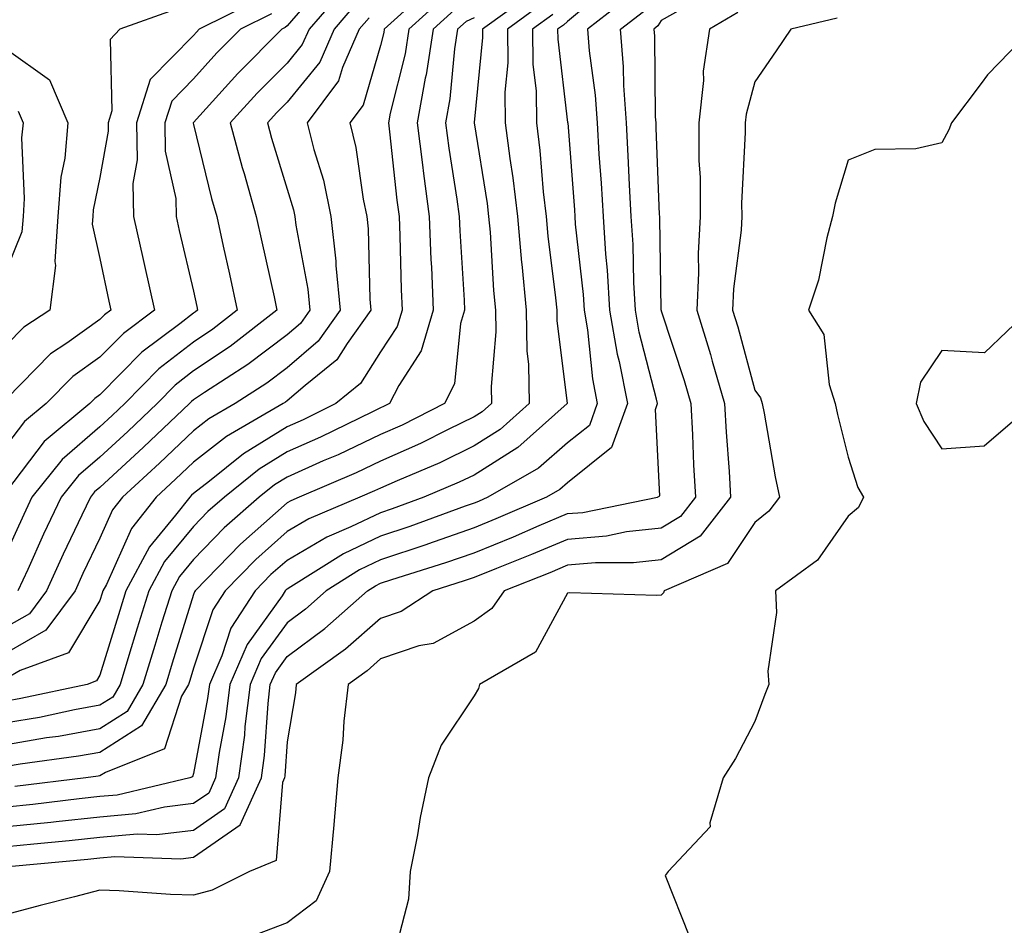
# Model space of a CAD drawing. Units: inches. Extents: x 1018643 to 1021283, y 7247738 to 7250378.
# Drawn here: x 1019119 to 1019225, y 7249036 to 7249133 of the extents above; entities that cross this region are included whole.
import ezdxf

# ---------------------------------------------------------------- set-up
doc = ezdxf.new("R2010")
doc.units = ezdxf.units.IN
doc.header["$MEASUREMENT"] = 0
doc.layers.add('Contour_10187247', color=7, linetype='Continuous', true_color=0x1f2fd6)

msp = doc.modelspace()

# ---------------------------------------------------------------- linework, layer by layer
at = {"layer": 'Contour_10187247'}
for points in [[(1019152.52, 7249137.45, 3081), (1019148.05, 7249132.27, 3081), (1019147.86, 7249132.11, 3081), (1019147.5, 7249131.92, 3081), (1019142.77, 7249127.2, 3081), (1019138.05, 7249121.97, 3081), (1019138.02, 7249121.92, 3081), (1019138.02, 7249121.89, 3081), (1019138.05, 7249121.75, 3081), (1019139.98, 7249113.85, 3081), (1019140.54, 7249111.92, 3081), (1019141.23, 7249108.74, 3081), (1019141.88, 7249105.75, 3081), (1019142.73, 7249101.92, 3081), (1019140.1, 7249099.87, 3081), (1019138.05, 7249098.5, 3081), (1019134.35, 7249095.62, 3081), (1019130.7, 7249091.92, 3081), (1019129.34, 7249090.63, 3081), (1019128.05, 7249089.45, 3081), (1019124.02, 7249085.95, 3081), (1019120.76, 7249081.92, 3081), (1019119.9, 7249080.07, 3081), (1019118.05, 7249076, 3081)], [(1019183.03, 7249136.94, 3092), (1019178.05, 7249132.76, 3092), (1019177.6, 7249132.37, 3092), (1019176.98, 7249131.92, 3092), (1019176.99, 7249130.86, 3092), (1019178.05, 7249121.96, 3092), (1019178.06, 7249121.91, 3092), (1019178.77, 7249112.64, 3092), (1019178.81, 7249111.92, 3092), (1019178.86, 7249111.11, 3092), (1019179.71, 7249103.58, 3092), (1019179.81, 7249101.92, 3092), (1019180.16, 7249099.81, 3092), (1019180.7, 7249094.57, 3092), (1019181.22, 7249091.92, 3092), (1019180.38, 7249089.59, 3092), (1019178.05, 7249087.71, 3092), (1019174.94, 7249085.03, 3092), (1019169.53, 7249081.92, 3092), (1019168.5, 7249081.47, 3092), (1019168.05, 7249081.29, 3092), (1019167.08, 7249080.95, 3092), (1019161.18, 7249078.79, 3092), (1019158.05, 7249077.75, 3092), (1019154.1, 7249075.87, 3092), (1019148.47, 7249072.34, 3092), (1019148.05, 7249072.1, 3092), (1019147.95, 7249072.02, 3092), (1019147.86, 7249071.92, 3092), (1019147.52, 7249071.39, 3092), (1019143.79, 7249066.18, 3092), (1019141.92, 7249061.92, 3092), (1019141.51, 7249058.46, 3092), (1019140.78, 7249054.65, 3092), (1019140.41, 7249051.92, 3092), (1019139.67, 7249050.3, 3092), (1019138.05, 7249049.18, 3092), (1019134.93, 7249048.8, 3092), (1019131.89, 7249048.08, 3092), (1019128.05, 7249047.73, 3092), (1019123.36, 7249047.23, 3092), (1019122.81, 7249047.16, 3092), (1019118.05, 7249046.68, 3092)], [(1019163.47, 7249136.5, 3085), (1019158.45, 7249131.92, 3085), (1019158.39, 7249131.58, 3085), (1019158.05, 7249130.17, 3085), (1019156.17, 7249123.8, 3085), (1019154.75, 7249121.92, 3085), (1019155.4, 7249119.27, 3085), (1019156.19, 7249113.78, 3085), (1019156.59, 7249111.92, 3085), (1019156.73, 7249110.6, 3085), (1019156.9, 7249103.07, 3085), (1019157.01, 7249101.92, 3085), (1019154.48, 7249098.35, 3085), (1019153.37, 7249096.6, 3085), (1019149.97, 7249093.84, 3085), (1019148.05, 7249092.2, 3085), (1019147.89, 7249092.08, 3085), (1019147.64, 7249091.92, 3085), (1019141.58, 7249088.39, 3085), (1019138.05, 7249085.65, 3085), (1019136.14, 7249083.83, 3085), (1019134.05, 7249081.92, 3085), (1019131.41, 7249078.56, 3085), (1019128.73, 7249072.6, 3085), (1019128.37, 7249071.92, 3085), (1019128.29, 7249071.68, 3085), (1019128.05, 7249070.88, 3085), (1019124.69, 7249065.28, 3085), (1019119.52, 7249063.39, 3085), (1019118.05, 7249062.55, 3085)], [(1019174.22, 7249135.75, 3089), (1019168.93, 7249131.92, 3089), (1019168.94, 7249131.03, 3089), (1019168.05, 7249121.94, 3089), (1019168.05, 7249121.91, 3089), (1019169.44, 7249113.31, 3089), (1019169.59, 7249111.92, 3089), (1019169.75, 7249110.22, 3089), (1019170.13, 7249104, 3089), (1019170.34, 7249101.92, 3089), (1019170.37, 7249099.6, 3089), (1019169.87, 7249093.74, 3089), (1019169.91, 7249091.92, 3089), (1019168.92, 7249091.05, 3089), (1019168.05, 7249090.49, 3089), (1019165.29, 7249089.16, 3089), (1019162.32, 7249087.65, 3089), (1019158.05, 7249085.75, 3089), (1019155.44, 7249084.53, 3089), (1019149.35, 7249081.92, 3089), (1019148.44, 7249081.53, 3089), (1019148.05, 7249081.3, 3089), (1019143.08, 7249076.89, 3089), (1019138.22, 7249071.92, 3089), (1019138.15, 7249071.82, 3089), (1019138.05, 7249071.51, 3089), (1019135.77, 7249064.2, 3089), (1019135.08, 7249061.92, 3089), (1019132.48, 7249057.49, 3089), (1019128.05, 7249054.65, 3089), (1019125.74, 7249054.23, 3089), (1019119.52, 7249053.39, 3089), (1019118.05, 7249053.15, 3089)], [(1019184.58, 7249135.39, 3093), (1019180.18, 7249131.92, 3093), (1019180.35, 7249129.62, 3093), (1019180.99, 7249124.86, 3093), (1019181.19, 7249121.92, 3093), (1019181.39, 7249118.58, 3093), (1019181.62, 7249115.49, 3093), (1019181.83, 7249111.92, 3093), (1019182.1, 7249107.87, 3093), (1019182.29, 7249106.16, 3093), (1019182.54, 7249101.92, 3093), (1019183.34, 7249097.21, 3093), (1019183.55, 7249096.42, 3093), (1019184.44, 7249091.92, 3093), (1019182.74, 7249087.23, 3093), (1019178.05, 7249083.45, 3093), (1019177.23, 7249082.74, 3093), (1019175.79, 7249081.92, 3093), (1019170.38, 7249079.59, 3093), (1019168.05, 7249078.64, 3093), (1019163.07, 7249076.9, 3093), (1019163.01, 7249076.88, 3093), (1019158.05, 7249075.23, 3093), (1019155.8, 7249074.17, 3093), (1019152.22, 7249071.92, 3093), (1019150.01, 7249069.96, 3093), (1019148.05, 7249068.51, 3093), (1019145.3, 7249064.67, 3093), (1019144.09, 7249061.92, 3093), (1019143.55, 7249057.42, 3093), (1019143.49, 7249056.48, 3093), (1019142.86, 7249051.92, 3093), (1019141.36, 7249048.61, 3093), (1019138.05, 7249046.31, 3093), (1019134.12, 7249045.85, 3093), (1019132.04, 7249045.91, 3093), (1019128.05, 7249045.55, 3093), (1019124.77, 7249045.2, 3093), (1019120.98, 7249044.85, 3093), (1019118.05, 7249044.55, 3093)], [(1019164.72, 7249135.25, 3086), (1019161.07, 7249131.92, 3086), (1019160.66, 7249129.31, 3086), (1019159.09, 7249122.96, 3086), (1019158.89, 7249121.92, 3086), (1019159.02, 7249120.95, 3086), (1019159.8, 7249113.67, 3086), (1019160.04, 7249111.92, 3086), (1019160.12, 7249109.85, 3086), (1019160.24, 7249104.11, 3086), (1019160.34, 7249101.92, 3086), (1019159.81, 7249100.16, 3086), (1019158.05, 7249097.44, 3086), (1019155.91, 7249094.06, 3086), (1019153.28, 7249091.92, 3086), (1019149.77, 7249090.2, 3086), (1019148.05, 7249089.45, 3086), (1019143.41, 7249086.56, 3086), (1019139.77, 7249083.64, 3086), (1019138.05, 7249082.31, 3086), (1019137.85, 7249082.12, 3086), (1019137.64, 7249081.92, 3086), (1019136.13, 7249080, 3086), (1019133.34, 7249076.63, 3086), (1019130.82, 7249071.92, 3086), (1019130.17, 7249069.8, 3086), (1019128.05, 7249062.89, 3086), (1019127.69, 7249062.28, 3086), (1019126.69, 7249061.92, 3086), (1019119.58, 7249060.39, 3086), (1019118.05, 7249060.12, 3086)], [(1019153.93, 7249136.04, 3082), (1019150.4, 7249131.92, 3082), (1019149.68, 7249130.29, 3082), (1019148.05, 7249128.28, 3082), (1019144.87, 7249125.1, 3082), (1019141.98, 7249121.92, 3082), (1019143.26, 7249117.13, 3082), (1019143.45, 7249116.52, 3082), (1019144.76, 7249111.92, 3082), (1019145.34, 7249109.21, 3082), (1019146.66, 7249103.31, 3082), (1019146.97, 7249101.92, 3082), (1019141.96, 7249098.01, 3082), (1019138.05, 7249095.41, 3082), (1019136.09, 7249093.88, 3082), (1019134.15, 7249091.92, 3082), (1019131.03, 7249088.94, 3082), (1019128.05, 7249086.21, 3082), (1019125.75, 7249084.22, 3082), (1019123.9, 7249081.92, 3082), (1019122.02, 7249077.95, 3082), (1019120.33, 7249074.2, 3082), (1019119.28, 7249071.92, 3082)], [(1019144.93, 7249135.04, 3079), (1019138.67, 7249131.92, 3079), (1019138.36, 7249131.61, 3079), (1019138.05, 7249131.27, 3079), (1019133.42, 7249126.55, 3079), (1019131.96, 7249121.92, 3079), (1019132.02, 7249117.95, 3079), (1019131.57, 7249115.44, 3079), (1019131.65, 7249111.92, 3079), (1019132.67, 7249107.3, 3079), (1019132.81, 7249106.68, 3079), (1019133.88, 7249101.92, 3079), (1019130.55, 7249099.42, 3079), (1019128.05, 7249096.89, 3079), (1019125.15, 7249094.82, 3079), (1019122.31, 7249091.92, 3079), (1019119.98, 7249089.99, 3079), (1019118.05, 7249087.46, 3079)], [(1019155.37, 7249134.6, 3083), (1019153.09, 7249131.92, 3083), (1019151.55, 7249128.42, 3083), (1019148.05, 7249124.12, 3083), (1019146.95, 7249123.02, 3083), (1019145.95, 7249121.92, 3083), (1019146.4, 7249120.27, 3083), (1019148.05, 7249114.85, 3083), (1019148.74, 7249112.61, 3083), (1019148.89, 7249111.92, 3083), (1019149, 7249110.97, 3083), (1019150.27, 7249104.14, 3083), (1019150.48, 7249101.92, 3083), (1019149.48, 7249100.49, 3083), (1019148.05, 7249099.28, 3083), (1019143.87, 7249096.1, 3083), (1019139.24, 7249093.11, 3083), (1019138.05, 7249092.32, 3083), (1019137.83, 7249092.14, 3083), (1019137.61, 7249091.92, 3083), (1019132.71, 7249087.26, 3083), (1019128.05, 7249082.97, 3083), (1019127.48, 7249082.49, 3083), (1019127.02, 7249081.92, 3083), (1019126.12, 7249079.99, 3083), (1019124.13, 7249075.84, 3083), (1019122.34, 7249071.92, 3083), (1019120.5, 7249069.47, 3083), (1019118.05, 7249068.06, 3083)], [(1019175.34, 7249134.63, 3090), (1019171.61, 7249131.92, 3090), (1019171.64, 7249128.33, 3090), (1019171.34, 7249125.21, 3090), (1019171.38, 7249121.92, 3090), (1019171.86, 7249118.11, 3090), (1019172.19, 7249116.06, 3090), (1019172.67, 7249111.92, 3090), (1019173.12, 7249106.99, 3090), (1019173.14, 7249106.83, 3090), (1019173.61, 7249101.92, 3090), (1019173.68, 7249097.55, 3090), (1019173.86, 7249096.11, 3090), (1019173.95, 7249091.92, 3090), (1019170.82, 7249089.15, 3090), (1019168.05, 7249087.39, 3090), (1019164.37, 7249085.6, 3090), (1019159.81, 7249083.68, 3090), (1019158.05, 7249082.9, 3090), (1019157.39, 7249082.58, 3090), (1019155.83, 7249081.92, 3090), (1019150.37, 7249079.6, 3090), (1019148.05, 7249078.24, 3090), (1019144.71, 7249075.26, 3090), (1019141.43, 7249071.92, 3090), (1019140.1, 7249069.87, 3090), (1019138.05, 7249063.64, 3090), (1019137.64, 7249062.33, 3090), (1019137.52, 7249061.92, 3090), (1019136.77, 7249060.64, 3090), (1019134.94, 7249055.03, 3090), (1019128.64, 7249052.51, 3090), (1019128.05, 7249052.13, 3090), (1019127.87, 7249052.1, 3090), (1019126.54, 7249051.92, 3090), (1019118.96, 7249051.01, 3090)], [(1019190.15, 7249134.02, 3095), (1019188.05, 7249132.85, 3095), (1019187.7, 7249132.27, 3095), (1019187.26, 7249131.92, 3095), (1019187.32, 7249131.19, 3095), (1019187.42, 7249122.55, 3095), (1019187.46, 7249121.92, 3095), (1019187.49, 7249121.36, 3095), (1019187.85, 7249112.12, 3095), (1019187.87, 7249111.92, 3095), (1019187.88, 7249111.75, 3095), (1019188.02, 7249101.95, 3095), (1019188.03, 7249101.92, 3095), (1019188.03, 7249101.9, 3095), (1019188.05, 7249101.82, 3095), (1019190.5, 7249094.37, 3095), (1019191.21, 7249091.92, 3095), (1019191.4, 7249088.57, 3095), (1019191.51, 7249085.38, 3095), (1019191.7, 7249081.92, 3095), (1019190.11, 7249079.86, 3095), (1019188.05, 7249078.62, 3095), (1019184.34, 7249078.21, 3095), (1019182.2, 7249077.77, 3095), (1019178.05, 7249077.4, 3095), (1019174.19, 7249075.78, 3095), (1019170.43, 7249074.3, 3095), (1019168.05, 7249073.34, 3095), (1019167, 7249072.97, 3095), (1019163.65, 7249071.92, 3095), (1019160.26, 7249069.71, 3095), (1019158.05, 7249068.97, 3095), (1019154.3, 7249065.67, 3095), (1019149.04, 7249061.92, 3095), (1019148.94, 7249061.03, 3095), (1019148.05, 7249055.77, 3095), (1019147.81, 7249052.16, 3095), (1019147.78, 7249051.92, 3095), (1019147.55, 7249051.42, 3095), (1019146.87, 7249043.1, 3095), (1019144.05, 7249041.92, 3095), (1019140.04, 7249039.93, 3095), (1019138.05, 7249039.4, 3095), (1019135.6, 7249039.47, 3095), (1019130.11, 7249039.86, 3095), (1019128.05, 7249039.93, 3095), (1019125.34, 7249039.21, 3095), (1019121.67, 7249038.3, 3095), (1019118.05, 7249037.32, 3095)], [(1019165.96, 7249134.01, 3087), (1019163.67, 7249131.92, 3087), (1019162.91, 7249127.06, 3087), (1019162.82, 7249126.69, 3087), (1019161.95, 7249121.92, 3087), (1019162.52, 7249117.45, 3087), (1019162.62, 7249116.49, 3087), (1019163.25, 7249111.92, 3087), (1019163.43, 7249107.3, 3087), (1019163.49, 7249106.48, 3087), (1019163.68, 7249101.92, 3087), (1019162.4, 7249097.57, 3087), (1019160, 7249093.87, 3087), (1019159, 7249091.92, 3087), (1019158.37, 7249091.6, 3087), (1019158.05, 7249091.46, 3087), (1019157.18, 7249091.05, 3087), (1019151.62, 7249088.35, 3087), (1019148.05, 7249086.75, 3087), (1019145.07, 7249084.9, 3087), (1019141.35, 7249081.92, 3087), (1019139.59, 7249080.38, 3087), (1019138.05, 7249078.8, 3087), (1019134.94, 7249075.03, 3087), (1019133.27, 7249071.92, 3087), (1019132.04, 7249067.93, 3087), (1019131.15, 7249065.02, 3087), (1019130.2, 7249061.92, 3087), (1019129.41, 7249060.56, 3087), (1019128.05, 7249059.7, 3087), (1019125.34, 7249059.21, 3087), (1019121.58, 7249058.39, 3087), (1019118.05, 7249057.8, 3087)], [(1019135.99, 7249133.98, 3078), (1019130.18, 7249131.92, 3078), (1019129.13, 7249130.84, 3078), (1019129.33, 7249123.2, 3078), (1019128.93, 7249121.92, 3078), (1019128.94, 7249121.03, 3078), (1019128.05, 7249116.09, 3078), (1019127.33, 7249112.64, 3078), (1019127.28, 7249111.92, 3078), (1019127.22, 7249111.09, 3078), (1019128.05, 7249107.41, 3078), (1019129.01, 7249102.88, 3078), (1019129.22, 7249101.92, 3078), (1019128.55, 7249101.42, 3078), (1019128.05, 7249100.9, 3078), (1019124.52, 7249098.39, 3078), (1019122.75, 7249097.22, 3078), (1019118.05, 7249092.42, 3078)], [(1019146.4, 7249133.57, 3080), (1019143.09, 7249131.92, 3080), (1019140.56, 7249129.41, 3080), (1019138.05, 7249126.62, 3080), (1019135.73, 7249124.24, 3080), (1019134.98, 7249121.92, 3080), (1019135.03, 7249118.9, 3080), (1019136.15, 7249113.82, 3080), (1019136.18, 7249111.92, 3080), (1019136.53, 7249110.4, 3080), (1019138.05, 7249103.93, 3080), (1019138.41, 7249102.28, 3080), (1019138.49, 7249101.92, 3080), (1019138.25, 7249101.72, 3080), (1019138.05, 7249101.6, 3080), (1019136.59, 7249100.46, 3080), (1019132.54, 7249097.43, 3080), (1019128.05, 7249092.87, 3080), (1019127.5, 7249092.47, 3080), (1019126.96, 7249091.92, 3080), (1019122.1, 7249087.87, 3080), (1019118.05, 7249082.56, 3080)], [(1019176.47, 7249133.5, 3091), (1019174.29, 7249131.92, 3091), (1019174.33, 7249128.2, 3091), (1019174.68, 7249125.29, 3091), (1019174.72, 7249121.92, 3091), (1019175.09, 7249118.96, 3091), (1019175.44, 7249114.53, 3091), (1019175.75, 7249111.92, 3091), (1019175.94, 7249109.81, 3091), (1019176.75, 7249103.22, 3091), (1019176.88, 7249101.92, 3091), (1019176.9, 7249100.77, 3091), (1019178, 7249091.97, 3091), (1019178, 7249091.92, 3091), (1019172.73, 7249087.24, 3091), (1019168.05, 7249084.28, 3091), (1019166.46, 7249083.51, 3091), (1019162.69, 7249081.92, 3091), (1019159.29, 7249080.68, 3091), (1019158.05, 7249080.26, 3091), (1019154.88, 7249078.75, 3091), (1019152.32, 7249077.65, 3091), (1019148.05, 7249075.16, 3091), (1019146.33, 7249073.64, 3091), (1019144.65, 7249071.92, 3091), (1019142.05, 7249067.92, 3091), (1019141.08, 7249064.95, 3091), (1019139.75, 7249061.92, 3091), (1019139.56, 7249060.41, 3091), (1019138.05, 7249052.39, 3091), (1019137.93, 7249052.04, 3091), (1019137.64, 7249051.92, 3091), (1019129.89, 7249050.08, 3091), (1019128.05, 7249049.92, 3091), (1019125.81, 7249049.68, 3091), (1019120.88, 7249049.09, 3091), (1019118.05, 7249048.8, 3091)], [(1019156.82, 7249133.15, 3084), (1019155.77, 7249131.92, 3084), (1019153.98, 7249127.85, 3084), (1019153.56, 7249126.41, 3084), (1019150.2, 7249121.92, 3084), (1019150.91, 7249119.06, 3084), (1019151.93, 7249115.8, 3084), (1019152.74, 7249111.92, 3084), (1019153.27, 7249107.14, 3084), (1019153.28, 7249106.69, 3084), (1019153.74, 7249101.92, 3084), (1019151.38, 7249098.59, 3084), (1019148.05, 7249095.74, 3084), (1019145.88, 7249094.09, 3084), (1019142.52, 7249091.92, 3084), (1019139.69, 7249090.28, 3084), (1019138.05, 7249089, 3084), (1019134.42, 7249085.55, 3084), (1019130.46, 7249081.92, 3084), (1019129.4, 7249080.57, 3084), (1019128.05, 7249077.55, 3084), (1019126.22, 7249073.75, 3084), (1019125.39, 7249071.92, 3084), (1019122.26, 7249067.71, 3084), (1019118.05, 7249065.3, 3084)], [(1019168.05, 7249133.14, 3088), (1019167.21, 7249132.76, 3088), (1019166.29, 7249131.92, 3088), (1019165.96, 7249129.83, 3088), (1019165.47, 7249124.5, 3088), (1019164.99, 7249121.92, 3088), (1019165.34, 7249119.21, 3088), (1019166.2, 7249113.77, 3088), (1019166.46, 7249111.92, 3088), (1019166.52, 7249110.39, 3088), (1019166.99, 7249102.98, 3088), (1019167.03, 7249101.92, 3088), (1019166.61, 7249100.48, 3088), (1019165.95, 7249094.02, 3088), (1019164.87, 7249091.92, 3088), (1019160.34, 7249089.63, 3088), (1019158.05, 7249088.61, 3088), (1019153.51, 7249086.46, 3088), (1019151.92, 7249085.79, 3088), (1019148.05, 7249084.07, 3088), (1019146.72, 7249083.25, 3088), (1019145.07, 7249081.92, 3088), (1019141.34, 7249078.63, 3088), (1019138.05, 7249075.27, 3088), (1019136.54, 7249073.43, 3088), (1019135.73, 7249071.92, 3088), (1019134.68, 7249068.55, 3088), (1019133.91, 7249066.06, 3088), (1019132.64, 7249061.92, 3088), (1019130.94, 7249059.03, 3088), (1019128.05, 7249057.18, 3088), (1019123.61, 7249056.36, 3088), (1019122.33, 7249056.2, 3088), (1019118.05, 7249055.47, 3088)], [(1019118.62, 7249042.49, 3094), (1019126.74, 7249043.23, 3094), (1019128.05, 7249043.37, 3094), (1019129.64, 7249043.51, 3094), (1019136.68, 7249043.29, 3094), (1019138.05, 7249043.45, 3094), (1019143.04, 7249046.91, 3094), (1019143.05, 7249046.92, 3094), (1019145.32, 7249051.92, 3094), (1019145.65, 7249054.32, 3094), (1019146.02, 7249059.89, 3094), (1019146.26, 7249061.92, 3094), (1019146.81, 7249063.16, 3094), (1019148.05, 7249064.89, 3094), (1019152.1, 7249067.87, 3094), (1019156.64, 7249071.92, 3094), (1019157.51, 7249072.46, 3094), (1019158.05, 7249072.72, 3094), (1019159.25, 7249073.12, 3094), (1019165.03, 7249074.94, 3094), (1019168.05, 7249075.99, 3094), (1019172.27, 7249077.7, 3094), (1019175.01, 7249078.88, 3094), (1019178.05, 7249080.16, 3094), (1019179.67, 7249080.3, 3094), (1019187.64, 7249081.92, 3094), (1019187.89, 7249082.08, 3094), (1019187.43, 7249091.3, 3094), (1019187.66, 7249091.92, 3094), (1019187.56, 7249092.41, 3094), (1019185.69, 7249099.56, 3094), (1019185.29, 7249101.92, 3094), (1019185.11, 7249104.86, 3094), (1019185.05, 7249108.92, 3094), (1019184.85, 7249111.92, 3094), (1019184.66, 7249115.31, 3094), (1019184.53, 7249118.4, 3094), (1019184.33, 7249121.92, 3094), (1019184.06, 7249125.91, 3094), (1019184.03, 7249127.9, 3094), (1019183.71, 7249131.92, 3094), (1019186.15, 7249133.82, 3094)], [(1019196.26, 7249133.71, 3096), (1019193.2, 7249131.92, 3096), (1019192.54, 7249127.43, 3096), (1019192.56, 7249126.43, 3096), (1019192.07, 7249121.92, 3096), (1019192.09, 7249117.88, 3096), (1019192.2, 7249116.07, 3096), (1019192.22, 7249111.92, 3096), (1019192.01, 7249107.96, 3096), (1019192.04, 7249105.91, 3096), (1019191.85, 7249101.92, 3096), (1019193.31, 7249097.18, 3096), (1019193.5, 7249096.47, 3096), (1019194.82, 7249091.92, 3096), (1019194.98, 7249088.85, 3096), (1019195.31, 7249084.66, 3096), (1019195.46, 7249081.92, 3096), (1019192.23, 7249077.74, 3096), (1019188.05, 7249075.22, 3096), (1019185.08, 7249074.89, 3096), (1019181.04, 7249074.91, 3096), (1019178.05, 7249074.64, 3096), (1019176.14, 7249073.83, 3096), (1019171.25, 7249071.92, 3096), (1019169.95, 7249070.02, 3096), (1019168.05, 7249068.68, 3096), (1019163.67, 7249066.3, 3096), (1019162.15, 7249066.02, 3096), (1019158.05, 7249064.63, 3096), (1019156.6, 7249063.37, 3096), (1019154.57, 7249061.92, 3096), (1019154.13, 7249058, 3096), (1019154, 7249055.97, 3096), (1019153.49, 7249051.92, 3096), (1019153.06, 7249046.93, 3096), (1019153.06, 7249046.91, 3096), (1019152.6, 7249041.92, 3096), (1019151.17, 7249038.8, 3096), (1019148.05, 7249036.45, 3096), (1019144.78, 7249035.19, 3096)], [(1019206.88, 7249133.09, 3097), (1019201.91, 7249131.92, 3097), (1019200.34, 7249129.63, 3097), (1019198.05, 7249126.29, 3097), (1019197.12, 7249122.85, 3097), (1019197.02, 7249121.92, 3097), (1019197.02, 7249120.89, 3097), (1019196.65, 7249113.32, 3097), (1019196.66, 7249111.92, 3097), (1019196.59, 7249110.46, 3097), (1019195.79, 7249104.18, 3097), (1019195.69, 7249101.92, 3097), (1019196.24, 7249100.11, 3097), (1019198.05, 7249093.36, 3097), (1019198.66, 7249092.53, 3097), (1019198.85, 7249091.92, 3097), (1019199.06, 7249090.91, 3097), (1019200.22, 7249084.09, 3097), (1019200.7, 7249081.92, 3097), (1019199.54, 7249080.43, 3097), (1019198.05, 7249079.23, 3097), (1019195.14, 7249074.83, 3097), (1019188.38, 7249071.92, 3097), (1019188.28, 7249071.69, 3097), (1019188.05, 7249071.45, 3097), (1019187.56, 7249071.43, 3097), (1019178.28, 7249071.69, 3097), (1019178.05, 7249071.68, 3097), (1019174.62, 7249065.35, 3097), (1019168.64, 7249061.92, 3097), (1019168.5, 7249061.47, 3097), (1019168.05, 7249060.71, 3097), (1019164.54, 7249055.43, 3097), (1019163.16, 7249051.92, 3097), (1019162.27, 7249047.7, 3097), (1019161.98, 7249045.85, 3097), (1019161.22, 7249041.92, 3097), (1019161.02, 7249038.95, 3097), (1019159.62, 7249033.49, 3097)], [(1019227.69, 7249131.92, 3098), (1019222.92, 7249127.05, 3098), (1019222.25, 7249126.12, 3098), (1019219.07, 7249121.92, 3098), (1019218.8, 7249121.17, 3098), (1019218.05, 7249119.8, 3098), (1019215.29, 7249119.16, 3098), (1019210.9, 7249119.07, 3098), (1019208.05, 7249117.92, 3098), (1019206.65, 7249113.32, 3098), (1019206.37, 7249111.92, 3098), (1019205.75, 7249109.62, 3098), (1019204.87, 7249105.1, 3098), (1019203.8, 7249101.92, 3098), (1019205.42, 7249099.29, 3098), (1019206.01, 7249093.96, 3098), (1019206.66, 7249091.92, 3098), (1019206.9, 7249090.77, 3098), (1019208.05, 7249086.18, 3098), (1019209.09, 7249082.96, 3098), (1019209.69, 7249081.92, 3098), (1019209.14, 7249080.83, 3098), (1019208.05, 7249079.89, 3098), (1019204.77, 7249075.2, 3098), (1019200.27, 7249071.92, 3098), (1019200.37, 7249069.6, 3098), (1019199.46, 7249063.33, 3098), (1019199.54, 7249061.92, 3098), (1019199.13, 7249060.84, 3098), (1019198.05, 7249057.96, 3098), (1019195.99, 7249053.98, 3098), (1019194.69, 7249051.92, 3098), (1019193.25, 7249047.12, 3098), (1019193.27, 7249046.7, 3098), (1019188.81, 7249041.92, 3098), (1019188.47, 7249041.5, 3098), (1019191.06, 7249034.93, 3098)], [(1019118.05, 7249129.8, 3077), (1019122.65, 7249126.52, 3077), (1019124.63, 7249121.92, 3077), (1019124.28, 7249118.15, 3077), (1019123.85, 7249116.12, 3077), (1019123.55, 7249111.92, 3077), (1019123.22, 7249107.09, 3077), (1019123.31, 7249106.66, 3077), (1019122.69, 7249101.92, 3077), (1019119.9, 7249100.07, 3077), (1019118.05, 7249098.19, 3077)], [(1019119.29, 7249123.16, 3076), (1019119.82, 7249121.92, 3076), (1019119.67, 7249120.3, 3076), (1019119.95, 7249113.82, 3076), (1019119.82, 7249111.92, 3076), (1019119.7, 7249110.27, 3076), (1019118.05, 7249106.2, 3076)], [(1019227.38, 7249101.92, 3099), (1019222.63, 7249097.34, 3099), (1019218.05, 7249097.61, 3099), (1019215.76, 7249094.21, 3099), (1019215.32, 7249091.92, 3099), (1019216.13, 7249090, 3099), (1019218.05, 7249087.1, 3099), (1019222.57, 7249087.4, 3099), (1019227.84, 7249091.92, 3099)]]:
    msp.add_polyline3d(points, dxfattribs=at)

doc.saveas('drawing.dxf')
